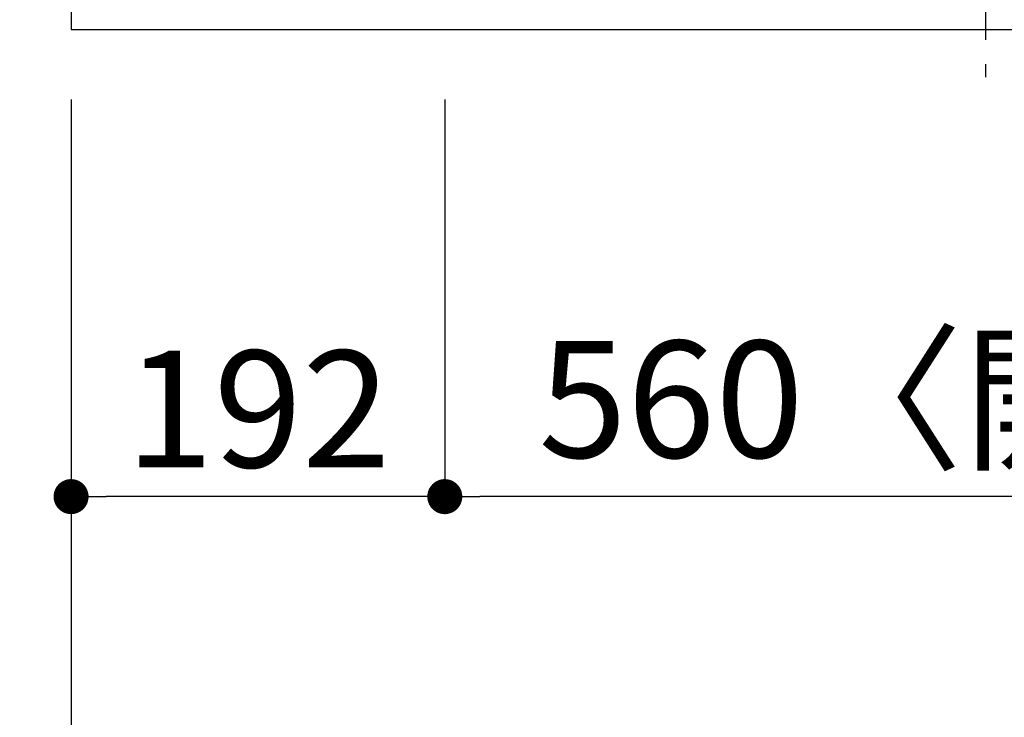
# Model space of a CAD drawing. Extents: x 27948 to 54421, y -33073 to -24203.
# Drawn here: x 29552 to 30058, y -26642 to -26284 of the extents above; entities that cross this region are included whole.
import ezdxf

# ---------------------------------------------------------------- set-up
doc = ezdxf.new("R2010")
doc.units = 0
doc.header["$LTSCALE"] = 50
doc.header["$MEASUREMENT"] = 0
doc.linetypes.add('CENTER', pattern=[2, 1.25, -0.25, 0.25, -0.25])
doc.layers.get('0').update_dxf_attribs({"linetype": 'CONTINUOUS'})
doc.layers.get('DEFPOINTS').update_dxf_attribs({"color": 146, "linetype": 'CONTINUOUS'})
for name, color, linetype in [('126-甲板', 2, 'CONTINUOUS'), ('150-機器', 8, 'CONTINUOUS'), ('166-寸法B', 11, 'CONTINUOUS')]:
    doc.layers.add(name, color=color, linetype=linetype)
doc.styles.add('KH001', font='txt')
doc.dimstyles.new('KH1xx030', dxfattribs={"dimscale": 30, "dimtxt": 2, "dimasz": 0.6, "dimexe": 0.3, "dimexo": 1.2, "dimgap": 0.5, "dimtad": 3, "dimdec": 1, "dimdsep": 46, "dimlunit": 6, "dimtxsty": 'KH001', "dimblk": 'DOT', "dimcen": 1, "dimdle": 1, "dimclrd": 256, "dimclre": 256, "dimclrt": 256, "dimadec": 0, "dimazin": 0, "dimtfac": 1, "dimtdec": 1, "dimtix": 1, "dimtmove": 2, "dimatfit": 3, "dimldrblk": 'CLOSEDBLANK', "dimfxl": 1, "dimtolj": 1, "dimtzin": 0, "dimlwd": -1, "dimlwe": -1, "dimarcsym": 0})

# ---------------------------------------------------------------- blocks, each defined once
blk = doc.blocks.new('_Dot')
at = {"color": 0, "linetype": 'ByBlock', "lineweight": -2}
blk.add_line((-0.5, 0), (-1, 0), dxfattribs=at)
at = {"color": 0, "linetype": 'ByBlock', "const_width": 0.5}
blk.add_lwpolyline([(-0.25, 0, 1), (0.25, 0, 1)], format="xyb", close=True, dxfattribs=at)
blk = doc.blocks.new('*D35')
at = {"layer": '166-寸法B', "transparency": 16777216}
for p, q in [((29770.79, -26324.54), (29770.79, -26537.54)), ((30330.79, -26324.54), (30330.79, -26537.54)), ((30312.79, -26528.54), (29788.79, -26528.54))]:
    blk.add_line(p, q, dxfattribs=at)
at = {"layer": 'DEFPOINTS', "color": 0, "transparency": 16777216}
for p in [(29770.79, -26288.54), (30330.79, -26288.54), (29770.79, -26528.54)]:
    blk.add_point(p, dxfattribs=at)
at = {"layer": '166-寸法B', "transparency": 16777216, "xscale": 18, "yscale": 18, "zscale": 18, "rotation": 180}
blk.add_blockref('_Dot', (29770.79, -26528.54), dxfattribs=at)
at = {"layer": '166-寸法B', "transparency": 16777216, "xscale": 18, "yscale": 18, "zscale": 18}
blk.add_blockref('_Dot', (30330.79, -26528.54), dxfattribs=at)
at = {"layer": '166-寸法B', "transparency": 16777216, "insert": (30050.79, -26478.51), "char_height": 60, "attachment_point": 5, "style": 'KH001'}
blk.add_mtext('\\A1;560〈開口〉', dxfattribs=at)
blk = doc.blocks.new('_ClosedBlank')
at = {"color": 0, "linetype": 'ByBlock', "lineweight": -2}
for p, q in [((-1, 0.167), (0, 0)), ((-1, 0.167), (-1, -0.167)), ((0, 0), (-1, -0.167))]:
    blk.add_line(p, q, dxfattribs=at)
blk = doc.blocks.new('*D36')
at = {"layer": '166-寸法B', "transparency": 16777216}
for p, q in [((29578.79, -26324.54), (29578.79, -26537.54)), ((29770.79, -26324.54), (29770.79, -26537.54)), ((29752.79, -26528.54), (29596.79, -26528.54))]:
    blk.add_line(p, q, dxfattribs=at)
at = {"layer": 'DEFPOINTS', "color": 0, "transparency": 16777216}
for p in [(29578.79, -26288.54), (29770.79, -26288.54), (29578.79, -26528.54)]:
    blk.add_point(p, dxfattribs=at)
at = {"layer": '166-寸法B', "transparency": 16777216, "xscale": 18, "yscale": 18, "zscale": 18, "rotation": 180}
blk.add_blockref('_Dot', (29578.79, -26528.54), dxfattribs=at)
at = {"layer": '166-寸法B', "transparency": 16777216, "xscale": 18, "yscale": 18, "zscale": 18}
blk.add_blockref('_Dot', (29770.79, -26528.54), dxfattribs=at)
at = {"layer": '166-寸法B', "transparency": 16777216, "insert": (29674.79, -26483.54), "char_height": 60, "attachment_point": 5, "style": 'KH001'}
blk.add_mtext('\\A1;192', dxfattribs=at)
blk = doc.blocks.new('*D37')
at = {"layer": '166-寸法B', "transparency": 16777216}
for p, q in [((29578.79, -26324.54), (29578.79, -26672.54)), ((32022.79, -26324.54), (32022.79, -26672.54)), ((32004.79, -26663.54), (29596.79, -26663.54))]:
    blk.add_line(p, q, dxfattribs=at)
at = {"layer": 'DEFPOINTS', "color": 0, "transparency": 16777216}
for p in [(29578.79, -26288.54), (32022.79, -26288.54), (29578.79, -26663.54)]:
    blk.add_point(p, dxfattribs=at)
at = {"layer": '166-寸法B', "transparency": 16777216, "xscale": 18, "yscale": 18, "zscale": 18, "rotation": 180}
blk.add_blockref('_Dot', (29578.79, -26663.54), dxfattribs=at)
at = {"layer": '166-寸法B', "transparency": 16777216, "xscale": 18, "yscale": 18, "zscale": 18}
blk.add_blockref('_Dot', (32022.79, -26663.54), dxfattribs=at)
at = {"layer": '166-寸法B', "transparency": 16777216, "insert": (30800.79, -26613.21), "char_height": 60, "attachment_point": 5, "style": 'KH001'}
blk.add_mtext('\\A1;2,444〈ﾜｰｸﾄｯﾌﾟ寸法〉', dxfattribs=at)
blk = doc.blocks.new('HT-F6S_H2')
at = {"layer": '150-機器', "color": 161, "linetype": 'CENTER'}
blk.add_line((0, 309.76), (0, -271.88), dxfattribs=at)
blk = doc.blocks.new('*D58')
at = {"layer": '166-寸法B', "transparency": 16777216}
for p, q in [((29545.79, -26220.54), (28997.03, -26220.54)), ((29006.03, -26270.54), (29006.03, -26238.54)), ((29536.79, -26288.54), (28997.03, -26288.54)), ((29006.03, -26410.72), (29006.03, -26288.54))]:
    blk.add_line(p, q, dxfattribs=at)
at = {"layer": 'DEFPOINTS', "color": 0, "transparency": 16777216}
for p in [(29006.03, -26220.54), (29581.79, -26220.54), (29572.79, -26288.54)]:
    blk.add_point(p, dxfattribs=at)
at = {"layer": '166-寸法B', "transparency": 16777216, "xscale": 18, "yscale": 18, "zscale": 18}
for p, rotation in [((29006.03, -26220.54), 90), ((29006.03, -26288.54), 270)]:
    blk.add_blockref('_Dot', p, dxfattribs=dict(at, rotation=rotation))
at = {"layer": '166-寸法B', "transparency": 16777216, "insert": (28961.03, -26360.85), "char_height": 60, "attachment_point": 5, "rotation": 90, "style": 'KH001'}
blk.add_mtext('\\A1;68', dxfattribs=at)

msp = doc.modelspace()

# ---------------------------------------------------------------- linework, layer by layer
at = {"layer": '126-甲板'}
msp.add_lwpolyline([(32022.79, -25641.54), (29578.79, -25641.54), (29578.79, -26288.54), (32022.79, -26288.54)], close=True, dxfattribs=at)

# ---------------------------------------------------------------- block references
at = {"layer": '150-機器'}
msp.add_blockref('HT-F6S_H2', (30048.59, -26041.19), dxfattribs=at)

# ---------------------------------------------------------------- dimensions: what is measured, and where the dimension line sits
at = {"layer": '166-寸法B'}
dim = msp.add_linear_dim(base=(29006.03, -26220.54), p1=(29572.79, -26288.54), p2=(29581.79, -26220.54), angle=90, dimstyle='KH1xx030', override={"dimtmove": 1}, dxfattribs=at)
dim.commit()
dim.dimension.update_dxf_attribs({"geometry": '*D58', "text_midpoint": (29011.23, -26360.85), "dimtype": 128})
dim = msp.add_linear_dim(base=(29578.79, -26528.54), p1=(29770.79, -26288.54), p2=(29578.79, -26288.54), dimstyle='KH1xx030', dxfattribs=at)
dim.commit()
dim.dimension.update_dxf_attribs({"geometry": '*D36', "text_midpoint": (29674.79, -26483.54)})
for base, p1, p2, text, picture, middle in [((29578.79, -26663.54), (32022.79, -26288.54), (29578.79, -26288.54), '<>〈ﾜｰｸﾄｯﾌﾟ寸法〉', '*D37', (30800.79, -26613.21)), ((29770.79, -26528.54), (30330.79, -26288.54), (29770.79, -26288.54), '<>〈開口〉', '*D35', (30050.79, -26478.51))]:
    dim = msp.add_linear_dim(base=base, p1=p1, p2=p2, text=text, dimstyle='KH1xx030', dxfattribs=at)
    dim.commit()
    dim.dimension.update_dxf_attribs({"geometry": picture, "text_midpoint": middle})

doc.saveas('drawing.dxf')
